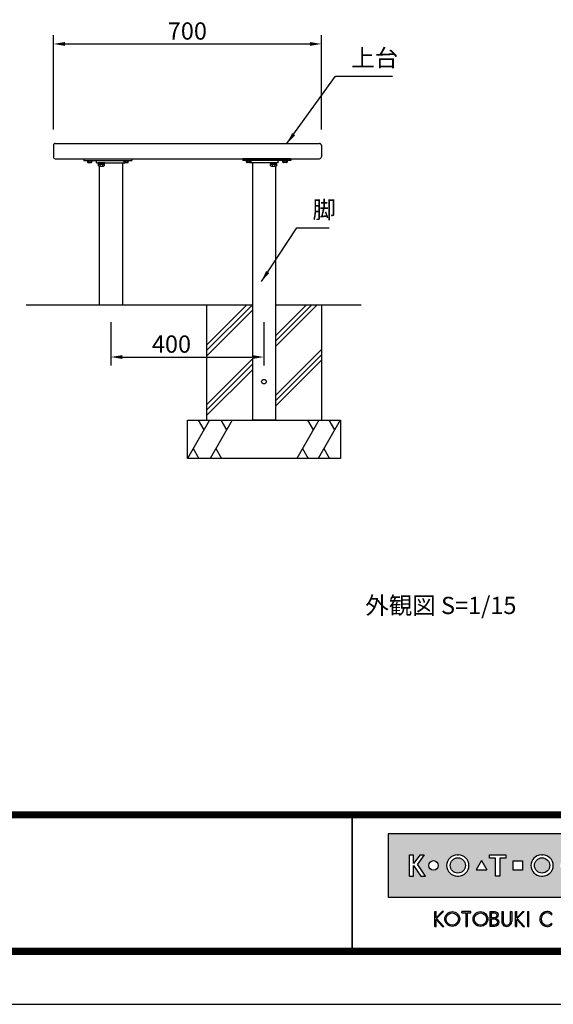
# Model space of a CAD drawing. Extents: x 0 to 6300, y 0 to 4455.
# Drawn here: x 1749 to 3143, y 0 to 2569 of the extents above; entities that cross this region are included whole.
import ezdxf
from ezdxf.enums import TextEntityAlignment as Align

# ---------------------------------------------------------------- set-up
doc = ezdxf.new("R2010")
doc.units = 0
doc.header["$LTSCALE"] = 4.5
doc.layers.get('0').update_dxf_attribs({"linetype": 'CONTINUOUS'})
doc.layers.get('DEFPOINTS').update_dxf_attribs({"linetype": 'CONTINUOUS'})
for name, color, linetype in [('P002', 181, 'CONTINUOUS'), ('P003', 231, 'CONTINUOUS'), ('P004', 41, 'CONTINUOUS'), ('P013', 11, 'CONTINUOUS'), ('P019', 71, 'CONTINUOUS'), ('P020', 121, 'CONTINUOUS'), ('P919', 75, 'CONTINUOUS'), ('P920', 125, 'CONTINUOUS'), ('P_2DIM', 6, 'CONTINUOUS'), ('P_3TEXT', 60, 'CONTINUOUS'), ('P_5DRAWFRAME', 104, 'CONTINUOUS'), ('P_7THICK', 7, 'CONTINUOUS')]:
    doc.layers.add(name, color=color, linetype=linetype)
doc.styles.add('BIGFONT', font='simplex.shx', dxfattribs={"bigfont": 'bigfont.shx'})
doc.dimstyles.new('DIMBIGFONT$0', dxfattribs={"dimscale": 15, "dimtxt": 3, "dimasz": 2, "dimexe": 1.5, "dimexo": 3, "dimgap": 0.75, "dimtad": 1, "dimdec": 1, "dimdsep": 46, "dimtxsty": 'BIGFONT', "dimsah": 1, "dimcen": 0, "dimclrt": 230, "dimadec": 1, "dimazin": 2, "dimtfac": 0.6, "dimtdec": 1, "dimtofl": 0, "dimtmove": 2, "dimatfit": 3, "dimfxl": 0, "dimtvp": 1, "dimtolj": 1, "dimarcsym": 0})
doc.dimstyles.new('DIMBIGFONT$7', dxfattribs={"dimscale": 15, "dimtxt": 3, "dimasz": 2, "dimexe": 1.5, "dimexo": 3, "dimgap": 0.75, "dimtad": 1, "dimdec": 1, "dimdsep": 46, "dimtxsty": 'BIGFONT', "dimsah": 1, "dimcen": 0, "dimclrt": 230, "dimadec": 1, "dimazin": 2, "dimtfac": 0.6, "dimtdec": 1, "dimtofl": 0, "dimtmove": 0, "dimatfit": 3, "dimfxl": 0, "dimtvp": 1, "dimtolj": 1, "dimarcsym": 0})

# ---------------------------------------------------------------- blocks, each defined once
blk = doc.blocks.new('DFP3')
h = blk.add_hatch(color=83)
h.paths.add_polyline_path([(180.7771999999999, 29.65329999999994), (180.7771999999999, 18.64834950495063), (237.7772, 18.64834950495063), (237.7772, 29.65329999999994)])
h.paths.add_polyline_path([(204.1796504950495, 24.95080000000035), (204.1796504950495, 23.35084950495056), (202.5796999999999, 23.35084950495056), (202.5796999999999, 24.95080000000001)], flags=16)
h.paths.add_polyline_path([(207.4712594059405, 25.98498316831709), (207.697001980198, 25.98498316831709, -1), (207.697001980198, 22.31666633663386), (207.4712594059405, 22.31666633663386, -1)], flags=16)
h.paths.add_polyline_path([(208.9103683168316, 24.15082475247547, -1), (206.2578930693068, 24.15082475247547, -1)], flags=0)
h.paths.add_polyline_path([(201.2633386138613, 25.9849831683171), (201.2633386138613, 25.42062673267328), (200.2192792079208, 25.42062673267328), (200.2192792079208, 22.31666633663386), (199.4856158415841, 22.31666633663386), (199.4856158415841, 25.42062673267328), (198.4415564356435, 25.42062673267328), (198.4415564356435, 25.98498316831709)], flags=16)
h.paths.add_polyline_path([(212.4028175742573, 24.15082475247547, -1), (210.7228695544553, 24.15082475247547, -1)], flags=16)
h.paths.add_polyline_path([(197.9543973209085, 23.40117101048351), (196.1069333721607, 23.40117101048351), (197.0306653465346, 25.00112150553295)], flags=16)
h.paths.add_polyline_path([(213.5098732673266, 25.9849831683171), (214.7937841584158, 25.98498316831709, -0.8268396299405296), (215.132258940184, 24.21557239597574, -0.9235794106673859), (214.9811397058823, 22.31666633663386), (213.5098732673266, 22.31666633663386)], flags=16)
h.paths.add_polyline_path([(193.0237346534653, 22.31666633663386), (192.7979920792079, 22.31666633663386, -1), (192.7979920792079, 25.98498316831709), (193.0237346534653, 25.98498316831709, -1)], flags=16)
h.paths.add_polyline_path([(214.1588831683168, 25.47706237623782), (214.6385861386138, 25.47706237623782, -1), (214.6385861386138, 24.46122079207927), (214.1588831683168, 24.46122079207927)], flags=0)
h.paths.add_polyline_path([(214.1588831683168, 23.98151782178226), (214.7373485148514, 23.98151782178226, -1), (214.7373485148514, 22.82458712871313), (214.1588831683167, 22.82458712871313)], flags=0)
h.paths.add_polyline_path([(191.5846257425742, 24.15082475247547, -1), (194.237100990099, 24.15082475247547, -1)], flags=0)
h.paths.add_polyline_path([(216.8470323820617, 23.40117101048351), (217.7707643564355, 25.001121505533), (218.6944963308095, 23.40117101048351)], flags=16)
h.paths.add_polyline_path([(187.8382160891089, 24.15082475247547, -1), (189.5181641089108, 24.15082475247547, -1)], flags=16)
h.paths.add_polyline_path([(219.7177940594059, 25.98498316831709), (220.4514574257425, 25.98498316831709), (220.4514574257425, 23.69933960396035, 1), (222.0880910891088, 23.69933960396035), (222.0880910891088, 25.9849831683171), (222.8217544554455, 25.98498316831709), (222.8217544554455, 23.79810198019809, -0.4142135623730698), (221.3403188118811, 22.31666633663386), (221.1992297029703, 22.31666633663386, -0.4142135623731069), (219.7177940594059, 23.79810198019822)], flags=16)
h.paths.add_polyline_path([(187.0697742574257, 25.98498316831709), (185.8689092457776, 24.35977938264444), (187.267299009901, 22.31666633663386), (186.4772, 22.31666633663386), (185.2073980198019, 24.15082475247546), (185.2073980198019, 22.31666633663386), (184.5019524752474, 22.31666633663385), (184.5019524752474, 25.98498316831709), (185.2073980198019, 25.98498316831709), (185.2073980198019, 24.47750579499151), (186.3492172393709, 25.9849831683171)], flags=16)
h.paths.add_polyline_path([(223.9970267326732, 24.95080000000002), (225.5969772277228, 24.95080000000001), (225.5969772277228, 23.35084950495056), (223.9970267326732, 23.35084950495056)], flags=16)
h.paths.add_polyline_path([(226.687596039604, 25.98498316831709), (227.3930415841584, 25.9849831683171), (227.3930415841584, 24.4775057949916), (228.5348608037275, 25.98498316831709), (229.2554178217821, 25.98498316831709), (228.0545528101339, 24.35977938264445), (229.4529425742574, 22.31666633663386), (228.6628435643564, 22.31666633663386), (227.3930415841584, 24.15082475247553), (227.3930415841584, 22.31666633663386), (226.6875960396039, 22.31666633663386)], flags=16)
h.paths.add_polyline_path([(231.7602433168317, 24.15082475247547, -1), (230.0802952970297, 24.15082475247547, -1)], flags=16)
h.paths.add_polyline_path([(233.4880910891088, 25.9849831683171), (234.1653188118812, 25.98498316831709), (234.1653188118811, 22.31666633663385), (233.4880910891088, 22.31666633663386)], flags=16)
for points in [[(188.8907171647544, 13.53735916098693), (189.1165651408755, 13.53735916098692), (189.1165651408755, 14.76717399791187), (190.2463262212482, 13.53735916098693), (190.4721733674334, 13.53735916098693), (189.1998782596873, 14.92233052091695), (190.3994002936616, 16.11713949004919), (190.1735531486242, 16.11713949004919), (189.1165651408755, 15.06430434153457), (189.1165651408755, 16.12412506081215), (188.8907171647544, 16.12412506081215)], [(193.62009298013, 16.12870630717222), (193.6200929801299, 15.89827044520378), (194.2868303126868, 15.89827044520378), (194.2868303126868, 13.53735252149947), (194.5126782888079, 13.53735252149946), (194.5126782888079, 15.89827044520378), (195.1794156213647, 15.89827044520378), (195.1794156213646, 16.12870630717222)], [(200.7873865153659, 16.1241184213247), (200.5615393691806, 16.1241184213247), (200.5615393691806, 14.41141449004919, 0.9993112080576029), (202.3096508572413, 14.41020999000819), (202.3096508572412, 16.1241184213247), (202.0838037110561, 16.1241184213247), (202.0838037110561, 14.41141449004919, -1), (200.7873865153659, 14.41141449004919)], [(209.2881845934089, 13.81794368446969), (209.2881845934089, 14.12892027475158, -2.667269372855936), (209.2881845934089, 15.53256394704789), (209.2881845934089, 15.84354053732978, 2.071285835562603)]]:
    blk.add_hatch(color=0).paths.add_polyline_path(points)
h = blk.add_hatch(color=0)
h.paths.add_polyline_path([(193.2387307786157, 14.830738791156, 1), (190.6519715182779, 14.830738791156, 1)])
h.paths.add_polyline_path([(193.0128836324305, 14.830738791156, 1), (190.8778186644631, 14.830738791156, 1)], flags=16)
h = blk.add_hatch(color=0)
h.paths.add_polyline_path([(198.1475379131527, 14.830738791156, 1), (195.5607786528149, 14.830738791156, 1)])
h.paths.add_polyline_path([(197.9216907669675, 14.830738791156, 1), (195.7866257990001, 14.830738791156, 1)], flags=16)
h = blk.add_hatch(color=0)
edge = h.paths.add_edge_path(flags=16)
edge.add_line((198.7944098991748, 15.89827044520379), (199.2657164076198, 15.89827127513954))
edge.add_arc((199.2657171527633, 15.47511681969394), 0.4231544554462469, -90.00010089361018, 90.00010089361012, ccw=False)
edge.add_line((199.2657164076198, 15.05196236424835), (198.7944098991748, 15.05196236424835))
edge.add_line((198.7944098991748, 15.05196236424835), (198.7944098991748, 15.89827044520379))
edge = h.paths.add_edge_path(flags=16)
edge.add_line((198.7944098991748, 14.87128448131298), (199.2657164076198, 14.87128448131298))
edge.add_arc((199.2657164076198, 14.31724539424268), 0.5540390870702971, -90, 90, ccw=False)
edge.add_line((199.2657164076198, 13.76320630717238), (198.7944098991748, 13.76320630717238))
edge.add_line((198.7944098991748, 13.76320630717238), (198.7944098991748, 14.87128448131298))
edge = h.paths.add_edge_path()
edge.add_line((198.5685627529896, 16.1241184213247), (199.3334707174625, 16.1241184213247))
edge.add_arc((199.3334707174625, 15.54287112953676), 0.5812472917879354, -90, 90, ccw=False)
edge.add_arc((199.3334707174625, 14.24949149936813), 0.7121323383808971, -90, 90, ccw=False)
edge.add_line((199.3334707174625, 13.53735916098724), (198.5685627529896, 13.53735916098692))
edge.add_line((198.5685627529896, 13.53735916098692), (198.5685627529896, 16.1241184213247))
h = blk.add_hatch(color=0)
h.paths.add_polyline_path([(203.266972828703, 14.92233052091694), (204.4735004932343, 16.1241184213247), (204.247653347049, 16.1241184213247), (203.1836588799552, 15.06430434153459), (203.1836588799553, 16.1241184213247), (202.9712907232867, 16.1241184213247), (202.9712907232867, 13.53735916098692), (203.1836588799553, 13.53735916098692), (203.1836588799552, 14.76717399791191), (204.313419960328, 13.53735916098693), (204.5392679364492, 13.53735916098693)])
h.paths.add_polyline_path([(205.3050016871772, 16.1241184213247), (205.0791545409919, 16.1241184213247), (205.0791545409919, 13.53735916098692), (205.3050016871772, 13.53735916098692)])
at = {"color": 0}
for p, q in [((21.5, 33.5), (408, 33.5)), ((21.5, 33.44999999999982), (408, 33.44999999999982)), ((21.5, 33.40000000000009), (408, 33.40000000000009)), ((21.5, 33.34999999999991), (408, 33.34999999999991)), ((21.5, 33.30000000000018), (408, 33.30000000000018)), ((21.5, 33.25), (408, 33.25)), ((21.5, 33.19999999999982), (408, 33.19999999999982)), ((21.5, 33.15000000000009), (408, 33.15000000000009)), ((21.5, 33.09999999999991), (408, 33.09999999999991)), ((21.5, 33.05000000000018), (408, 33.05000000000018)), ((21.5, 33), (408, 33)), ((21.5, 32.94999999999982), (408, 32.94999999999982)), ((21.5, 32.90000000000009), (408, 32.90000000000009)), ((21.5, 32.84999999999991), (408, 32.84999999999991)), ((21.5, 32.80000000000018), (408, 32.80000000000018)), ((21.5, 32.75), (408, 32.75)), ((21.5, 32.69999999999982), (408, 32.69999999999982)), ((21.5, 32.65000000000009), (408, 32.65000000000009)), ((21.5, 32.59999999999991), (408, 32.59999999999991)), ((21.5, 32.55000000000018), (408, 32.55000000000018)), ((174.4749999999999, 33), (174.4749999999999, 9)), ((174.5250000000001, 33), (174.5250000000001, 9)), ((21.5, 32.5), (408, 32.5)), ((188.8907171647544, 16.12412506081215), (189.1165651408755, 16.12412506081215)), ((188.8907171647544, 13.53735916098692), (188.8907171647544, 16.1241184213247)), ((189.1165651408755, 15.06430434153457), (190.1805596079692, 16.1241184213247)), ((189.1165651408755, 15.06430434153457), (189.1165651408755, 16.1241184213247)), ((189.1998782596873, 14.92233052091694), (190.4064067541544, 16.1241184213247)), ((190.3993937955056, 16.11713949004919), (190.173552458872, 16.11713949004919)), ((190.1805662474568, 16.12412506081215), (190.4064067541544, 16.12412506081215)), ((195.1794156213647, 16.12870630717222), (193.6200929801299, 16.12870630717222)), ((193.6200929801299, 15.89827044520378), (193.6200929801299, 16.1241184213247)), ((193.6200929801299, 15.89827044520378), (194.2868303126868, 15.89827044520378)), ((194.2868303126868, 15.89827044520378), (194.2868303126868, 13.53735916098692)), ((194.5126782888079, 15.89827044520378), (194.5126782888079, 13.53735916098692)), ((194.5126782888079, 15.89827044520378), (195.1794156213647, 15.89827044520378)), ((195.1794156213647, 15.89827044520378), (195.1794156213647, 16.1241184213247)), ((200.5615393691806, 16.1241184213247), (200.5615393691806, 14.41141449004919)), ((200.5615393691806, 16.1241184213247), (200.7873865153659, 16.1241184213247)), ((200.7873865153659, 16.1241184213247), (200.7873865153659, 14.41141449004919)), ((202.0838037110561, 14.41141449004919), (202.0838037110561, 16.1241184213247)), ((202.0838037110561, 16.1241184213247), (202.3096508572413, 16.1241184213247)), ((202.3096508572413, 16.1241184213247), (202.3096508572413, 14.41261899202532)), ((202.9712907232867, 16.1241184213247), (203.1836588799553, 16.1241184213247)), ((202.9712907232867, 13.53735916098692), (202.9712907232867, 16.1241184213247)), ((203.1836588799553, 15.06430434153457), (203.1836588799553, 16.1241184213247)), ((203.1836588799553, 15.06430434153457), (204.247653347049, 16.1241184213247)), ((203.266972828703, 14.92233052091694), (204.4735004932343, 16.1241184213247)), ((204.247653347049, 16.1241184213247), (204.4735004932343, 16.1241184213247)), ((205.0791545409919, 13.53735916098692), (205.0791545409919, 16.1241184213247)), ((205.0791545409919, 16.1241184213247), (205.3050016871772, 16.1241184213247)), ((205.3050016871772, 13.53735916098692), (205.3050016871772, 16.1241184213247)), ((209.2881845934089, 15.53256332522697), (209.2881845934089, 15.84354031998514)), ((189.1165651408755, 14.76717399791187), (190.2463262212482, 13.53735916098692)), ((189.1165651408755, 13.53735916098692), (189.1165651408755, 14.76717399791187)), ((189.1998782596873, 14.92233052091694), (190.4721733674335, 13.53735916098692)), ((203.1836588799553, 13.53735916098692), (203.1836588799553, 14.76717399791187)), ((203.1836588799553, 14.76717399791187), (204.313419960328, 13.53735916098692)), ((203.266972828703, 14.92233052091694), (204.5392679364492, 13.53735916098692)), ((209.2881845934089, 13.81794390181394), (209.2881845934089, 14.12892089657249)), ((188.8907171647544, 13.53735916098692), (189.1165651408755, 13.53735916098692)), ((190.2463262212482, 13.53735916098692), (190.4721733674335, 13.53735916098692)), ((194.2868303126868, 13.53735252149946), (194.5126782888079, 13.53735252149946)), ((202.9712907232867, 13.53735916098692), (203.1836588799553, 13.53735916098692)), ((204.313419960328, 13.53735916098692), (204.5392679364492, 13.53735916098692)), ((205.0791545409919, 13.53735916098692), (205.3050016871772, 13.53735916098692)), ((21.5, 9.75), (408, 9.75)), ((21.5, 9.699999999999818), (408, 9.699999999999818)), ((21.5, 9.650000000000091), (408, 9.650000000000091)), ((21.5, 9.599999999999909), (408, 9.599999999999909)), ((21.5, 9.550000000000182), (408, 9.550000000000182)), ((21.5, 9.5), (408, 9.5)), ((21.5, 9.449999999999818), (408, 9.449999999999818)), ((21.5, 9.400000000000091), (408, 9.400000000000091)), ((21.5, 9.349999999999909), (408, 9.349999999999909)), ((21.5, 9.300000000000182), (408, 9.300000000000182)), ((21.5, 9.25), (408, 9.25)), ((21.5, 9.199999999999818), (408, 9.199999999999818)), ((21.5, 9.150000000000091), (408, 9.150000000000091)), ((21.5, 9.099999999999909), (408, 9.099999999999909)), ((21.5, 9.050000000000182), (408, 9.050000000000182)), ((21.5, 9), (408, 9)), ((21.5, 8.949999999999818), (408, 8.949999999999818)), ((21.5, 8.900000000000091), (408, 8.900000000000091)), ((21.5, 8.849999999999909), (408, 8.849999999999909)), ((21.5, 8.800000000000182), (408, 8.800000000000182)), ((21.5, 8.75), (408, 8.75))]:
    blk.add_line(p, q, dxfattribs=at)
at = {"color": 83}
for p, q in [((184.5019524752474, 25.98498316831709), (185.2073980198019, 25.98498316831709)), ((184.5019524752474, 22.31666633663386), (184.5019524752474, 25.98498316831709)), ((186.3492172393709, 25.98498316831709), (185.2073980198019, 24.47750579499154)), ((185.2073980198019, 24.47750579499154), (185.2073980198019, 25.98498316831709)), ((187.0697742574257, 25.98498316831709), (185.8689092457775, 24.35977938264443)), ((186.3492172393709, 25.98498316831709), (187.0697742574257, 25.98498316831709)), ((192.7979920792079, 25.98498316831709), (193.0237346534653, 25.98498316831709)), ((198.4415564356435, 25.42062673267328), (198.4415564356435, 25.98498316831709)), ((198.4415564356435, 25.98498316831709), (201.2633386138613, 25.98498316831709)), ((201.2633386138613, 25.98498316831709), (201.2633386138613, 25.42062673267328)), ((207.4712594059405, 25.98498316831709), (207.697001980198, 25.98498316831709)), ((185.2073980198019, 24.15082475247547), (186.4772, 22.31666633663386)), ((185.2073980198019, 22.31666633663386), (185.2073980198019, 24.15082475247547)), ((187.267299009901, 22.31666633663386), (185.8689092457775, 24.35977938264443)), ((197.0306653465346, 25.00112150553296), (196.1069333721607, 23.40117101048351)), ((197.0306653465346, 25.00112150553296), (197.9543973209085, 23.40117101048351)), ((199.4856158415841, 25.42062673267328), (198.4415564356435, 25.42062673267328)), ((199.4856158415841, 22.31666633663386), (199.4856158415841, 25.42062673267328)), ((200.2192792079208, 25.42062673267328), (200.2192792079208, 22.31666633663386)), ((201.2633386138613, 25.42062673267328), (200.2192792079208, 25.42062673267328)), ((202.5796999999999, 24.95080000000002), (204.1796504950495, 24.95080000000002)), ((202.5796999999999, 23.35084950495056), (202.5796999999999, 24.95080000000002)), ((204.1796504950495, 24.95080000000002), (204.1796504950495, 23.35084950495056)), ((184.5019524752474, 22.31666633663386), (185.2073980198019, 22.31666633663386)), ((186.4772, 22.31666633663386), (187.267299009901, 22.31666633663386)), ((192.7979920792079, 22.31666633663386), (193.0237346534653, 22.31666633663386)), ((196.1069333721607, 23.40117101048351), (197.9543973209085, 23.40117101048351)), ((200.2192792079208, 22.31666633663386), (199.4856158415841, 22.31666633663386)), ((204.1796504950495, 23.35084950495056), (202.5796999999999, 23.35084950495056)), ((207.4712594059405, 22.31666633663386), (207.697001980198, 22.31666633663386))]:
    blk.add_line(p, q, dxfattribs=at)
blk.add_lwpolyline([(180.7771999999999, 18.64834950495063), (237.7772, 18.64834950495063), (237.7772, 29.65329999999994), (180.7771999999999, 29.65329999999994)], close=True, dxfattribs=at)
at = {"color": 0}
for points in [[(199.3334707174625, 14.96162383774903, -1), (199.3334707174625, 13.53735916098724), (198.5685627529896, 13.53735916098692), (198.5685627529896, 16.1241184213247)], [(198.5685627529896, 16.1241184213247), (199.3334707174625, 16.1241184213247, -1), (199.3334707174625, 14.96162383774882, -0.2926436946032611)], [(198.7944098991748, 15.89827044520379), (199.2657164076198, 15.89827127513954, -1.000001760927264), (199.2657164076198, 15.05196236424835), (198.7944098991748, 15.05196236424835), (198.7944098991748, 15.89827044520379)], [(198.7944098991748, 14.87128448131298), (199.2657164076198, 14.87128448131298, -1), (199.2657164076198, 13.76320630717238), (198.7944098991748, 13.76320630717238), (198.7944098991748, 14.87128448131298)]]:
    blk.add_lwpolyline(points, format="xyb", dxfattribs=at)
at = {"color": 83}
for centre, radius in [((188.6781900990098, 24.15082475247547), 0.8399740099009905), ((192.9108633663366, 24.15082475247547), 1.326237623762377), ((207.5841306930692, 24.15082475247547), 1.326237623762377)]:
    blk.add_circle(centre, radius, dxfattribs=at)
at = {"color": 0}
for centre, radius in [((191.9453511484468, 14.830738791156), 1.2933796301689), ((191.9453511484468, 14.830738791156), 1.067532483983693), ((196.8541582829838, 14.830738791156), 1.2933796301689), ((196.8541582829838, 14.830738791156), 1.067532483983693)]:
    blk.add_circle(centre, radius, dxfattribs=at)
at = {"color": 83}
for centre, start, end in [((192.7979920792079, 24.15082475247547), 90, 270), ((193.0237346534653, 24.15082475247547), 270, 90), ((207.4712594059405, 24.15082475247547), 90, 270), ((207.697001980198, 24.15082475247547), 270, 90)]:
    blk.add_arc(centre, 1.834158415841585, start, end, dxfattribs=at)
at = {"color": 0}
for centre, radius, start, end in [((208.4837725083769, 14.83074211089973), 1.293382949912639, 51.54173800000001, 308.458262), ((208.4837725083769, 14.83074211089973), 1.067535803727432, 41.103548, 318.896452), ((201.4355955281789, 14.41141449004919), 0.8740561589982532, 180, 0.0789570564544175), ((201.435595113211, 14.41141449004919), 0.6482085978451059, 180, 0), ((201.4355955281789, 14.41141449004919), 0.6482081828771116, 180, 0)]:
    blk.add_arc(centre, radius, start, end, dxfattribs=at)
at = {"layer": 'DEFPOINTS', "color": 0}
blk.add_line((0, 0), (420, 0), dxfattribs=at)
at = {"color": 83, "style": 'BIGFONT'}
for tag, height, p in [('PROJECT1', 4, (283.3767781158953, 25.59552576656833)), ('DATE', 3, (344.6767368508332, 25.84170330022686)), ('SCALE', 3, (379.6767368508332, 25.84170330022687)), ('PROJECT2', 4, (284.2017368508333, 17.84170330022687)), ('PROJECT3', 4, (284.2017368508333, 10.56670330022678)), ('DWGNO', 3, (358.6767368508332, 10.56670330022678))]:
    blk.add_attdef(tag, text='', height=height, dxfattribs=at).set_placement(p, align=Align.BOTTOM_CENTER)
at = {"color": 83, "ltscale": 0.5, "style": 'BIGFONT', "flags": 8}
for tag, p in [('REV04', (26.47495122985561, 27.61385740103822)), ('REV03', (26.47495122985561, 21.70454253201979)), ('REV02', (26.47495122985561, 15.57545657700518)), ('REV01', (26.47495122985561, 10.32545657700518))]:
    blk.add_attdef(tag, text='', height=2, dxfattribs=at).set_placement(p, align=Align.BOTTOM_LEFT)
for tag, p in [('REVD4', (80.97889358425684, 27.61385740103822)), ('R4D', (92.67184913363053, 27.61385740103822)), ('R4C', (101.7968241336305, 27.61385740103822)), ('R4A', (110.9218241336305, 27.61385740103822)), ('REVD3', (80.97889358425684, 21.70454253201979)), ('R3D', (92.67184913363053, 21.70454253201979)), ('R3C', (101.7968241336305, 21.70454253201979)), ('R3A', (110.9218241336305, 21.70454253201979)), ('REVD2', (80.97889358425684, 15.57545657700518)), ('R2D', (92.67184913363053, 15.57545657700518)), ('R2C', (101.7968241336305, 15.57545657700518)), ('R2A', (110.9218241336305, 15.57545657700518)), ('REVD1', (80.97889358425684, 10.32545657700518)), ('R1D', (92.67184913363053, 10.32545657700518)), ('R1C', (101.7968241336305, 10.32545657700518)), ('R1A', (110.9218241336305, 10.32545657700518))]:
    blk.add_attdef(tag, text='', height=2, dxfattribs=at).set_placement(p, align=Align.BOTTOM_CENTER)
blk = doc.blocks.new('*D1')
at = {"layer": 'DEFPOINTS', "color": 0}
for p in [(2537.285816475573, 2505.638016462965), (1837.285816475573, 2237.281485160212), (2537.285816475573, 2237.281485160212)]:
    blk.add_point(p, dxfattribs=at)
at = {"layer": 'P_2DIM', "color": 0, "lineweight": -2}
for p, q in [((1837.285816475573, 2282.281485160212), (1837.285816475573, 2528.138016462965)), ((2537.285816475573, 2282.281485160212), (2537.285816475573, 2528.138016462965)), ((1867.285816475573, 2505.638016462965), (2507.285816475573, 2505.638016462965))]:
    blk.add_line(p, q, dxfattribs=at)
at = {"layer": 'P_2DIM', "color": 0}
for points in [[(1867.285816475573, 2510.638016462965), (1867.285816475573, 2500.638016462965), (1837.285816475573, 2505.638016462965)], [(2507.285816475573, 2510.638016462965), (2507.285816475573, 2500.638016462965), (2537.285816475573, 2505.638016462965)]]:
    blk.add_solid(points, dxfattribs=at)
at = {"layer": 'P_2DIM', "color": 230, "insert": (2187.285816475573, 2539.388016462965), "char_height": 45, "attachment_point": 5, "style": 'BIGFONT'}
blk.add_mtext('\\A1;700', dxfattribs=at)
blk = doc.blocks.new('*D2')
at = {"layer": 'DEFPOINTS', "color": 0}
for p in [(1987.285816475558, 1824.468001987058), (2387.285816475569, 1824.468001987058), (2387.285816475569, 1688.790804563594)]:
    blk.add_point(p, dxfattribs=at)
at = {"layer": 'P_2DIM', "color": 0, "lineweight": -2}
for p, q in [((1987.285816475558, 1779.468001987058), (1987.285816475558, 1666.290804563594)), ((2387.285816475569, 1779.468001987058), (2387.285816475569, 1666.290804563594)), ((2017.285816475558, 1688.790804563594), (2357.285816475569, 1688.790804563594))]:
    blk.add_line(p, q, dxfattribs=at)
at = {"layer": 'P_2DIM', "color": 0}
for points in [[(2017.285816475558, 1693.790804563594), (2017.285816475558, 1683.790804563594), (1987.285816475558, 1688.790804563594)], [(2357.285816475569, 1693.790804563594), (2357.285816475569, 1683.790804563594), (2387.285816475569, 1688.790804563594)]]:
    blk.add_solid(points, dxfattribs=at)
at = {"layer": 'P_2DIM', "color": 230, "insert": (2145.801080717662, 1722.540804563594), "char_height": 45, "attachment_point": 5, "style": 'BIGFONT'}
blk.add_mtext('\\A1;400', dxfattribs=at)

msp = doc.modelspace()

# ---------------------------------------------------------------- linework, layer by layer
at = {"layer": 'P002'}
for p, q in [((1917.285816475493, 2205.968001987058), (2042.285816475576, 2205.968001987058)), ((1917.285816475493, 2205.968001987058), (1917.285816475493, 2201.468001987058)), ((1917.285816475573, 2201.468001987058), (2042.285816475576, 2201.468001987058)), ((2042.285816475576, 2205.968001987058), (2042.285816475576, 2201.468001987058)), ((2457.285816475613, 2205.968001987056), (2332.285816475533, 2205.968001987056)), ((2332.285816475533, 2205.968001987056), (2332.285816475533, 2201.468001987056)), ((2457.285816475533, 2201.468001987056), (2332.285816475533, 2201.468001987056)), ((2457.285816475613, 2205.968001987056), (2457.285816475613, 2201.468001987056))]:
    msp.add_line(p, q, dxfattribs=at)
at = {"layer": 'P003'}
for p, q in [((1949.785816475558, 2201.468001987058), (2024.785816475558, 2201.468001987058)), ((1949.785816475558, 2195.468001987058), (1949.785816475558, 2201.468001987058)), ((1949.785816475558, 2195.468001987058), (2024.785816475558, 2195.468001987058)), ((1957.035816475558, 2186.768001987061), (1957.03581647556, 1824.468001987056)), ((2017.535816475558, 2195.468001987058), (2017.535816475558, 1824.468001987058)), ((2024.785816475558, 2195.468001987058), (2024.785816475558, 2201.468001987058)), ((2424.785816475569, 2201.468001987056), (2349.785816475569, 2201.468001987056)), ((2349.785816475569, 2195.468001987056), (2349.785816475569, 2201.468001987056)), ((2424.785816475569, 2195.468001987056), (2349.785816475569, 2195.468001987056)), ((2357.035816475569, 2195.468001987056), (2357.035816475569, 1524.468001987054)), ((2417.535816475569, 2186.76800198706), (2417.535816475569, 1524.468001987054)), ((2424.785816475569, 2195.468001987056), (2424.785816475569, 2201.468001987056)), ((2357.035816475569, 1524.468001987054), (2417.535816475569, 1524.468001987054)), ((2357.035816475569, 1524.468001987054), (2417.535816475569, 1524.468001987054)), ((2417.535816475571, 1524.468001987056), (2357.035816475571, 1524.468001987056))]:
    msp.add_line(p, q, dxfattribs=at)
for radius in [5.999999999999091, 5.99999999999909]:
    msp.add_circle((2387.285816475569, 1624.468001987054), radius, dxfattribs=at)
at = {"layer": 'P004'}
for p, q in [((1837.285816475573, 2240.968001987058), (1837.285816475573, 2210.968001987058)), ((1842.285816475573, 2245.968001987058), (2532.285816475573, 2245.968001987058)), ((2537.285816475573, 2240.968001987058), (2537.285816475573, 2210.968001987054)), ((1842.285816475573, 2205.968001987058), (2532.285816475573, 2205.968001987054))]:
    msp.add_line(p, q, dxfattribs=at)
for centre, start, end in [((1842.285816475573, 2240.968001987058), 90, 180), ((2532.285816475573, 2240.968001987058), 0, 90), ((1842.285816475573, 2210.968001987058), 180, 270), ((2532.285816475573, 2210.968001987054), 270, 0)]:
    msp.add_arc(centre, 5, start, end, dxfattribs=at)
at = {"layer": 'P013'}
for p, q in [((1956.656651350966, 2186.768001987061), (1967.914981600155, 2186.768001987061)), ((1958.533039725833, 2192.268001987056), (1958.533039725833, 2187.408001987062)), ((1966.038593225288, 2192.268001987056), (1966.038593225288, 2187.408001987062)), ((2406.656651350977, 2186.76800198706), (2417.914981600165, 2186.76800198706)), ((2408.533039725844, 2192.268001987055), (2408.533039725844, 2187.40800198706)), ((2416.038593225298, 2192.268001987055), (2416.038593225298, 2187.40800198706))]:
    msp.add_line(p, q, dxfattribs=at)
for points in [[(1971.285816475558, 2195.468001987058), (1953.285816475558, 2195.468001987058), (1953.285816475558, 2194.26800198706), (1971.285816475558, 2194.26800198706)], [(1969.985816475555, 2194.26800198706), (1954.585816475554, 2194.26800198706), (1954.585816475554, 2192.268001987053), (1969.985816475555, 2192.268001987053)], [(2421.285816475569, 2195.468001987056), (2403.285816475569, 2195.468001987056), (2403.285816475569, 2194.268001987059), (2421.285816475569, 2194.268001987059)], [(2419.985816475566, 2194.268001987059), (2404.585816475565, 2194.268001987059), (2404.585816475565, 2192.268001987051), (2419.985816475566, 2192.268001987051)]]:
    msp.add_lwpolyline(points, close=True, dxfattribs=at)
for points in [[(1954.780262976097, 2187.40800198706), (1954.780262976097, 2192.268001987053), (1969.791369975019, 2192.268001987053), (1969.791369975019, 2187.40800198706)], [(2404.780262976108, 2187.408001987058), (2404.780262976108, 2192.268001987051), (2419.79136997503, 2192.268001987051), (2419.79136997503, 2187.408001987058)]]:
    msp.add_lwpolyline(points, dxfattribs=at)
for centre, radius, start, end in [((1956.656651350966, 2189.838653028728), 3.07065104166681, 232.3329557798668, 307.6670442201332), ((1962.285816475567, 2198.09060615373), 11.32260416666933, 250.6437302654451, 289.3562697345549), ((1967.914981600155, 2189.838653028728), 3.070651041666491, 232.3329557798668, 307.6670442201332), ((2406.656651350977, 2189.838653028726), 3.07065104166681, 232.3329557798668, 307.6670442201332), ((2412.285816475578, 2198.090606153728), 11.32260416666933, 250.6437302654451, 289.3562697345549), ((2417.914981600165, 2189.838653028726), 3.070651041666491, 232.3329557798668, 307.6670442201332)]:
    msp.add_arc(centre, radius, start, end, dxfattribs=at)
at = {"layer": 'P019'}
for p, q in [((2237.285816475571, 1824.468001986602), (2237.285816475571, 1524.468001987056)), ((2537.285816475571, 1824.468001985525), (2537.285816475571, 1524.468001987056)), ((2187.285816475571, 1524.468001987056), (2587.285816475571, 1524.468001987056)), ((2187.285816475571, 1424.468001987056), (2187.285816475571, 1524.468001987056)), ((2587.285816475571, 1524.468001987056), (2587.285816475571, 1424.468001987056)), ((2587.285816475571, 1424.468001987056), (2187.285816475571, 1424.468001987056))]:
    msp.add_line(p, q, dxfattribs=at)
at = {"layer": 'P020'}
for p, q in [((1925.220371339188, 2201.468001987058), (1925.220371339188, 2200.468001987058)), ((1925.220371339188, 2201.468001987058), (1939.220371339188, 2201.468001987058)), ((1925.220371339188, 2200.468001987058), (1939.220371339188, 2200.468001987058)), ((1926.44686864787, 2200.468001987058), (1926.44686864787, 2196.914583974441)), ((1926.44686864787, 2196.914583974441), (1927.220371339767, 2196.468001987058)), ((1927.220371339767, 2196.468001987058), (1937.220371339767, 2196.468001987058)), ((1929.333619993819, 2200.468001987058), (1929.333619993819, 2196.914583974441)), ((1935.107122685715, 2200.468001987058), (1935.107122685715, 2196.914583974441)), ((1937.220371339767, 2196.468001987058), (1937.993874031663, 2196.914583974441)), ((1937.993874031663, 2196.914583974441), (1937.993874031663, 2200.468001987058)), ((1939.220371339188, 2200.468001987058), (1939.220371339188, 2201.468001987058)), ((2020.28441688878, 2201.468001987058), (2020.28441688878, 2200.468001987058)), ((2020.28441688878, 2201.468001987058), (2034.28441688878, 2201.468001987058)), ((2020.28441688878, 2200.468001987058), (2034.28441688878, 2200.468001987058)), ((2021.510914197463, 2200.468001987058), (2021.510914197463, 2196.914583974441)), ((2021.510914197463, 2196.914583974441), (2022.284416889359, 2196.468001987058)), ((2022.284416889359, 2196.468001987058), (2032.284416889359, 2196.468001987058)), ((2024.397665543407, 2200.468001987058), (2024.397665543407, 2196.914583974441)), ((2030.171168235307, 2200.468001987058), (2030.171168235307, 2196.914583974441)), ((2032.284416889359, 2196.468001987058), (2033.057919581255, 2196.914583974441)), ((2033.057919581255, 2196.914583974441), (2033.057919581255, 2200.468001987058)), ((2034.28441688878, 2200.468001987058), (2034.28441688878, 2201.468001987058)), ((2340.287216062325, 2200.468001987056), (2340.287216062325, 2201.468001987056)), ((2354.287216062325, 2201.468001987056), (2340.287216062325, 2201.468001987056)), ((2354.287216062325, 2200.468001987056), (2340.287216062325, 2200.468001987056)), ((2341.513713369854, 2196.91458397444), (2341.513713369854, 2200.468001987056)), ((2342.28721606175, 2196.468001987056), (2341.513713369854, 2196.91458397444)), ((2352.28721606175, 2196.468001987056), (2342.28721606175, 2196.468001987056)), ((2344.400464715802, 2200.468001987056), (2344.400464715802, 2196.91458397444)), ((2350.173967407698, 2200.468001987056), (2350.173967407698, 2196.91458397444)), ((2353.060718753646, 2196.91458397444), (2352.28721606175, 2196.468001987056)), ((2353.060718753646, 2200.468001987056), (2353.060718753646, 2196.91458397444)), ((2354.287216062325, 2201.468001987056), (2354.287216062325, 2200.468001987056)), ((2435.351261611917, 2200.468001987056), (2435.351261611917, 2201.468001987056)), ((2449.351261611917, 2201.468001987056), (2435.351261611917, 2201.468001987056)), ((2449.351261611917, 2200.468001987056), (2435.351261611917, 2200.468001987056)), ((2436.577758919446, 2196.91458397444), (2436.577758919446, 2200.468001987056)), ((2437.351261611342, 2196.468001987056), (2436.577758919446, 2196.91458397444)), ((2447.351261611342, 2196.468001987056), (2437.351261611342, 2196.468001987056)), ((2439.464510265394, 2200.468001987056), (2439.464510265394, 2196.91458397444)), ((2445.23801295729, 2200.468001987056), (2445.23801295729, 2196.91458397444)), ((2448.124764303238, 2196.91458397444), (2447.351261611342, 2196.468001987056)), ((2448.124764303238, 2200.468001987056), (2448.124764303238, 2196.91458397444)), ((2449.351261611917, 2201.468001987056), (2449.351261611917, 2200.468001987056))]:
    msp.add_line(p, q, dxfattribs=at)
for centre, radius, start, end in [((1927.220371339767, 2201.691292980751), 5.223290993694, 270, 293.864925416005), ((1932.220371339188, 2206.02141999967), 9.553418012612, 252.4120462260363, 287.5879537739636), ((1937.220371339767, 2201.691292980751), 5.223290993694, 246.135074583995, 270), ((2022.284416889355, 2201.691292980751), 5.223290993694, 270, 293.864925416005), ((2027.28441688878, 2206.02141999967), 9.553418012612, 252.4120462260363, 287.5879537739636), ((2032.284416889359, 2201.691292980751), 5.223290993694, 246.135074583995, 270), ((2342.28721606175, 2201.691292980749), 5.223290993694, 270, 293.864925416005), ((2347.287216062325, 2206.021419999668), 9.553418012612, 252.4120462260363, 287.5879537739636), ((2352.28721606175, 2201.691292980749), 5.223290993694, 246.135074583995, 270), ((2437.351261611338, 2201.691292980749), 5.223290993694, 270, 293.864925416005), ((2442.351261611917, 2206.021419999668), 9.553418012612, 252.4120462260363, 287.5879537739636), ((2447.351261611342, 2201.691292980749), 5.223290993694, 246.135074583995, 270)]:
    msp.add_arc(centre, radius, start, end, dxfattribs=at)
at = {"layer": 'P919'}
for p, q in [((2237.285816475571, 1705.579063681466), (2356.174754781159, 1824.468001987056)), ((2237.285816475571, 1719.721199305198), (2342.032619156977, 1824.468001986602)), ((2417.535816475571, 1730.265571820424), (2511.738246640762, 1824.468001985618)), ((2417.535816475571, 1716.123436196694), (2525.880382264444, 1824.468001985567)), ((2417.535816475571, 1744.407707444157), (2497.596111017083, 1824.468001985669)), ((2237.285816475571, 1691.436928057735), (2357.035816475569, 1811.186928057732)), ((2417.535816475571, 1588.844215583117), (2537.285816475571, 1708.594215583116)), ((2237.285816475571, 1564.157707444157), (2357.035816475571, 1683.907707444155)), ((2537.285816475571, 1694.452079959386), (2417.535816475571, 1574.702079959386)), ((2417.535816475571, 1560.55994433565), (2537.285816475571, 1680.309944335654)), ((2237.285816475571, 1550.015571820427), (2357.035816475571, 1669.765571820427)), ((2237.285816475571, 1535.873436196694), (2357.035816475571, 1655.623436196691)), ((2245.020843394534, 1524.468001987056), (2187.285816475571, 1424.468001987056)), ((2215.560213823475, 1524.468001987056), (2230.290528609003, 1498.954348367037)), ((2304.21155881563, 1524.468001986845), (2246.476531896671, 1424.468001986845)), ((2274.750929244576, 1524.468001986845), (2289.481244030103, 1498.954348366826)), ((2530.628891745913, 1524.468001985932), (2472.89386482695, 1424.468001985932)), ((2501.168262174855, 1524.468001985932), (2515.898576960382, 1498.954348365913)), ((2586.504440259134, 1524.468001985832), (2528.769413340175, 1424.468001985832)), ((2557.043810688079, 1524.468001985832), (2571.774125473607, 1498.954348365813)), ((2202.109588216659, 1450.143527802424), (2216.933359957744, 1424.468001987056)), ((2261.300303637756, 1450.143527802209), (2276.124075378844, 1424.468001986845)), ((2487.717636568039, 1450.1435278013), (2502.541408309124, 1424.468001985932)), ((2543.593185081259, 1450.143527801198), (2558.416956822348, 1424.468001985832))]:
    msp.add_line(p, q, dxfattribs=at)
at = {"layer": 'P920'}
for p, q in [((1962.285816475567, 2192.268001987056), (1961.131115937185, 2194.268001987061)), ((1962.285816475567, 2194.268001987061), (1963.440517013935, 2192.268001987056)), ((2412.285816475578, 2192.268001987055), (2411.131115937196, 2194.26800198706)), ((2412.285816475578, 2194.26800198706), (2413.440517013946, 2192.268001987055))]:
    msp.add_line(p, q, dxfattribs=at)
at = {"layer": 'P_5DRAWFRAME'}
msp.add_circle((2387.285816475569, 1624.468001987054), 5.99999999999818, dxfattribs=at)
at = {"layer": 'P_7THICK'}
for p, q in [((2357.035816475567, 1824.468001987056), (1766.055979644918, 1824.468001987056)), ((2641.404963128412, 1824.468001987058), (2417.535816475569, 1824.468001987056))]:
    msp.add_line(p, q, dxfattribs=at)

# ---------------------------------------------------------------- block references
at = {"layer": 'P_5DRAWFRAME', "xscale": 15, "yscale": 15, "zscale": 15}
msp.add_blockref('DFP3', (-4.675932359532453e-06, 2.53906546276994e-06), dxfattribs=at)

# ---------------------------------------------------------------- texts
at = {"layer": 'P_3TEXT', "char_height": 45, "attachment_point": 7, "style": 'BIGFONT'}
for s, insert in [('上台', (2615.165139079316, 2432.686242882319)), ('脚', (2514.238811647767, 2036.691527725532))]:
    msp.add_mtext(s, dxfattribs=dict(at, insert=insert))
at = {"layer": 'P_3TEXT', "insert": (2651.889315331347, 1063.143613955475), "char_height": 45, "width": 4016.881862612283, "attachment_point": 1, "style": 'BIGFONT'}
msp.add_mtext('外観図 S=1/15', dxfattribs=at)

# ---------------------------------------------------------------- dimensions: what is measured, and where the dimension line sits
at = {"layer": 'P_2DIM'}
dim = msp.add_linear_dim(base=(2537.285816475573, 2505.638016462965), p1=(1837.285816475573, 2237.281485160212), p2=(2537.285816475573, 2237.281485160212), dimstyle='DIMBIGFONT$0', dxfattribs=at)
dim.commit()
dim.dimension.update_dxf_attribs({"geometry": '*D1', "text_midpoint": (2187.285816475573, 2539.388016462965)})
dim = msp.add_linear_dim(base=(2387.285816475569, 1688.790804563594), p1=(1987.285816475558, 1824.468001987058), p2=(2387.285816475569, 1824.468001987058), dimstyle='DIMBIGFONT$0', dxfattribs=at)
dim.commit()
dim.dimension.update_dxf_attribs({"geometry": '*D2', "text_midpoint": (2145.801080717662, 1722.540804563594), "dimtype": 160})

# ---------------------------------------------------------------- leaders
at = {"layer": 'P_2DIM', "annotation_type": 0, "has_hookline": 1, "hookline_direction": 0}
for points, text_width in [([(2447.417646806054, 2245.968001987058), (2573.915139079316, 2421.436242882319), (2603.915139079316, 2421.436242882319)], 108), ([(2380.521660401577, 1885.546970171621), (2472.988811647767, 2025.441527725532), (2502.988811647767, 2025.441527725532)], 43.28571428571428)]:
    msp.add_leader(points, dimstyle='DIMBIGFONT$7', dxfattribs=dict(at, text_width=text_width))

doc.saveas('drawing.dxf')
